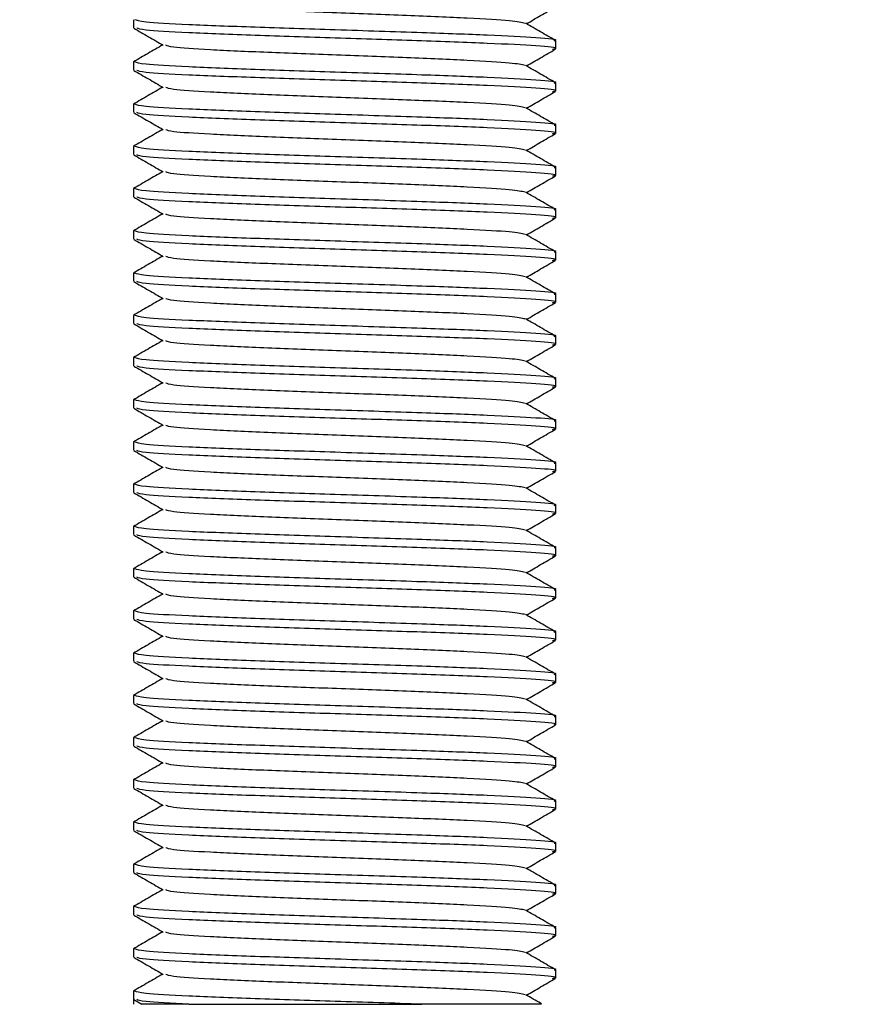
# Model space of a CAD drawing. Units: millimetres. Extents: x 15 to 415, y 5 to 292.
# Drawn here: x 327 to 328, y 161 to 162 of the extents above; entities that cross this region are included whole.
import ezdxf

# ---------------------------------------------------------------- set-up
doc = ezdxf.new("R2010")
doc.units = ezdxf.units.MM
doc.dimstyles.new('SLDDIMSTYLE1', dxfattribs={"dimtxt": 0.18, "dimasz": 1.016, "dimexe": 0, "dimexo": 0.0625, "dimgap": 0, "dimtad": 0, "dimtih": 1, "dimtoh": 1, "dimdec": 0, "dimrnd": 1e-09, "dimzin": 0, "dimdsep": 46, "dimtxsty": 'Standard', "dimblk1": 'DOT', "dimblk2": 'DOT', "dimsah": 1, "dimcen": 0.09, "dimadec": 0, "dimazin": 0, "dimtfac": 1.016, "dimtdec": 0, "dimtofl": 0, "dimtmove": 0, "dimatfit": 3, "dimldrblk": 'DOT', "dimfxl": 0, "dimfrac": 2, "dimtolj": 1, "dimtzin": 0, "dimarcsym": 0})

# ---------------------------------------------------------------- blocks, each defined once
blk = doc.blocks.new('_DOT')
at = {"color": 0, "linetype": 'ByBlock', "lineweight": -2}
blk.add_line((-0.5, 0), (-1, 0), dxfattribs=at)
at = {"color": 0, "linetype": 'ByBlock', "const_width": 0.5}
blk.add_lwpolyline([(-0.25, 0, 1), (0.25, 0, 1)], format="xyb", close=True, dxfattribs=at)

msp = doc.modelspace()

# ---------------------------------------------------------------- linework, layer by layer
at = {"color": 7, "linetype": 'Continuous', "lineweight": 25}
for p, q in [((327.31777, 161.63612), (327.31777, 161.63064)), ((327.60349, 161.61636), (327.60349, 161.62183)), ((327.31777, 161.60755), (327.31777, 161.60207)), ((327.60349, 161.58778), (327.60349, 161.59326)), ((327.31777, 161.57898), (327.31777, 161.5735)), ((327.60349, 161.55921), (327.60349, 161.56469)), ((327.31777, 161.5504), (327.31777, 161.54493)), ((327.60349, 161.53064), (327.60349, 161.53612)), ((327.31777, 161.52183), (327.31777, 161.51636)), ((327.60349, 161.50207), (327.60349, 161.50755)), ((327.31777, 161.49326), (327.31777, 161.48778)), ((327.60349, 161.4735), (327.60349, 161.47898)), ((327.31777, 161.46469), (327.31777, 161.45921)), ((327.60349, 161.44493), (327.60349, 161.4504)), ((327.31777, 161.43612), (327.31777, 161.43064)), ((327.60349, 161.41636), (327.60349, 161.42183)), ((327.31777, 161.40755), (327.31777, 161.40207)), ((327.60349, 161.38778), (327.60349, 161.39326)), ((327.31777, 161.37898), (327.31777, 161.3735)), ((327.60349, 161.35921), (327.60349, 161.36469)), ((327.31777, 161.3504), (327.31777, 161.34493)), ((327.60349, 161.33064), (327.60349, 161.33612)), ((327.31777, 161.32183), (327.31777, 161.31636)), ((327.60349, 161.30207), (327.60349, 161.30755)), ((327.31777, 161.29326), (327.31777, 161.28778)), ((327.60349, 161.2735), (327.60349, 161.27898)), ((327.31777, 161.26469), (327.31777, 161.25921)), ((327.60349, 161.24493), (327.60349, 161.2504)), ((327.31777, 161.23612), (327.31777, 161.23064)), ((327.60349, 161.21636), (327.60349, 161.22183)), ((327.31777, 161.20755), (327.31777, 161.20207)), ((327.60349, 161.18778), (327.60349, 161.19326)), ((327.31777, 161.17898), (327.31777, 161.1735)), ((327.60349, 161.15921), (327.60349, 161.16469)), ((327.31777, 161.1504), (327.31777, 161.14493)), ((327.60349, 161.13064), (327.60349, 161.13612)), ((327.31777, 161.12183), (327.31777, 161.11636)), ((327.60349, 161.10207), (327.60349, 161.10755)), ((327.31777, 161.09326), (327.31777, 161.08778)), ((327.60349, 161.0735), (327.60349, 161.07898)), ((327.31777, 161.06469), (327.31777, 161.05921)), ((327.60349, 161.04493), (327.60349, 161.0504)), ((327.31777, 161.03612), (327.31777, 161.03064)), ((327.60349, 161.01636), (327.60349, 161.02183)), ((327.31777, 161.00755), (327.31777, 161.00207)), ((327.60349, 160.98778), (327.60349, 160.99326)), ((327.31777, 160.97898), (327.31777, 160.97012)), ((327.31797, 160.97327), (327.32354, 160.97005)), ((327.35531, 160.97012), (327.51293, 160.97012))]:
    msp.add_line(p, q, dxfattribs=at)
for points, knots in [([(327.58292, 161.63365), (327.58045, 161.63422), (327.57541, 161.63539), (327.54554, 161.63715), (327.5038, 161.63893), (327.45514, 161.64072), (327.40726, 161.6425), (327.36809, 161.64429), (327.34308, 161.64592), (327.34077, 161.64696), (327.33979, 161.6474)], [0, 0, 0, 0, 0.1247004, 0.2545816, 0.3844628, 0.514344, 0.6442252, 0.7741064, 0.9039876, 1, 1, 1, 1]), ([(327.58372, 161.63338), (327.58691, 161.63523), (327.59343, 161.639), (327.59995, 161.64277), (327.60329, 161.6447)], [0, 0, 0, 0, 0.4880871, 1, 1, 1, 1]), ([(327.60242, 161.62183), (327.60277, 161.6219), (327.60627, 161.62256), (327.59209, 161.62381), (327.56071, 161.62556), (327.51196, 161.62734), (327.45547, 161.62914), (327.39859, 161.63096), (327.35291, 161.63274), (327.32277, 161.63446), (327.3201, 161.63559), (327.31884, 161.63612)], [0, 0, 0, 0, 0.0137665, 0.1387691, 0.2637717, 0.3806639, 0.5137561, 0.6387587, 0.7637613, 0.8887639, 1, 1, 1, 1]), ([(327.31797, 161.63041), (327.32131, 161.62848), (327.32799, 161.62462), (327.33467, 161.62076), (327.338, 161.61883)], [0, 0, 0, 0, 0.500045, 1, 1, 1, 1]), ([(327.60124, 161.61611), (327.60211, 161.61626), (327.60644, 161.617), (327.59238, 161.61834), (327.55995, 161.62012), (327.51068, 161.62191), (327.45429, 161.62369), (327.39856, 161.62548), (327.35302, 161.62727), (327.32385, 161.6289), (327.32117, 161.62995), (327.32002, 161.63039)], [0, 0, 0, 0, 0.031092, 0.156092, 0.281092, 0.406092, 0.531092, 0.656092, 0.781092, 0.906092, 1, 1, 1, 1]), ([(327.60327, 161.62208), (327.59993, 161.62401), (327.59325, 161.62787), (327.58658, 161.63173), (327.58324, 161.63366)], [0, 0, 0, 0, 0.500047, 1, 1, 1, 1]), ([(327.33764, 161.61904), (327.33435, 161.61714), (327.32773, 161.61331), (327.32111, 161.60948), (327.31777, 161.60755)], [0, 0, 0, 0, 0.496565, 1, 1, 1, 1]), ([(327.58292, 161.60508), (327.58045, 161.60565), (327.57541, 161.60681), (327.54554, 161.60858), (327.5038, 161.61036), (327.45514, 161.61215), (327.40726, 161.61393), (327.36809, 161.61572), (327.34308, 161.61735), (327.34077, 161.61838), (327.33979, 161.61882)], [0, 0, 0, 0, 0.1247, 0.254582, 0.384463, 0.514344, 0.644225, 0.774106, 0.903988, 1, 1, 1, 1]), ([(327.58372, 161.60481), (327.58691, 161.60665), (327.59343, 161.61043), (327.59995, 161.6142), (327.60329, 161.61613)], [0, 0, 0, 0, 0.488087, 1, 1, 1, 1]), ([(327.60242, 161.59326), (327.60277, 161.59333), (327.60627, 161.59399), (327.59209, 161.59524), (327.56071, 161.59699), (327.51196, 161.59877), (327.45547, 161.60056), (327.39859, 161.60239), (327.35291, 161.60417), (327.32277, 161.60589), (327.3201, 161.60702), (327.31884, 161.60755)], [0, 0, 0, 0, 0.013767, 0.138769, 0.263772, 0.380664, 0.513756, 0.638759, 0.763761, 0.888764, 1, 1, 1, 1]), ([(327.60327, 161.59351), (327.59993, 161.59544), (327.59325, 161.5993), (327.58658, 161.60316), (327.58324, 161.60509)], [0, 0, 0, 0, 0.5000466, 1, 1, 1, 1]), ([(327.31797, 161.60184), (327.32131, 161.59991), (327.32799, 161.59605), (327.33467, 161.59219), (327.338, 161.59026)], [0, 0, 0, 0, 0.500045, 1, 1, 1, 1]), ([(327.60124, 161.58754), (327.60211, 161.58768), (327.60644, 161.58843), (327.59238, 161.58977), (327.55995, 161.59155), (327.51068, 161.59334), (327.45429, 161.59512), (327.39856, 161.59691), (327.35302, 161.59869), (327.32385, 161.60033), (327.32117, 161.60137), (327.32002, 161.60182)], [0, 0, 0, 0, 0.031092, 0.156092, 0.281092, 0.406092, 0.531092, 0.656092, 0.781092, 0.906092, 1, 1, 1, 1]), ([(327.33764, 161.59047), (327.33435, 161.58857), (327.32773, 161.58474), (327.32111, 161.58091), (327.31777, 161.57898)], [0, 0, 0, 0, 0.496565, 1, 1, 1, 1]), ([(327.58292, 161.5765), (327.58045, 161.57708), (327.57541, 161.57824), (327.54554, 161.58), (327.5038, 161.58179), (327.45514, 161.58358), (327.40726, 161.58536), (327.36809, 161.58715), (327.34308, 161.58878), (327.34077, 161.58981), (327.33979, 161.59025)], [0, 0, 0, 0, 0.1247, 0.254582, 0.384463, 0.514344, 0.644225, 0.774106, 0.903988, 1, 1, 1, 1]), ([(327.58372, 161.57624), (327.58691, 161.57808), (327.59343, 161.58186), (327.59995, 161.58563), (327.60329, 161.58756)], [0, 0, 0, 0, 0.4880871, 1, 1, 1, 1]), ([(327.60242, 161.56469), (327.60277, 161.56476), (327.60627, 161.56542), (327.59209, 161.56667), (327.56071, 161.56842), (327.51196, 161.5702), (327.45547, 161.57199), (327.39859, 161.57381), (327.35291, 161.5756), (327.32277, 161.57732), (327.3201, 161.57845), (327.31884, 161.57898)], [0, 0, 0, 0, 0.0137665, 0.1387691, 0.2637717, 0.3806639, 0.5137561, 0.6387587, 0.7637613, 0.8887639, 1, 1, 1, 1]), ([(327.60327, 161.56494), (327.59993, 161.56687), (327.59325, 161.57073), (327.58658, 161.57459), (327.58324, 161.57652)], [0, 0, 0, 0, 0.500047, 1, 1, 1, 1]), ([(327.31797, 161.57327), (327.32131, 161.57134), (327.32799, 161.56748), (327.33467, 161.56362), (327.338, 161.56169)], [0, 0, 0, 0, 0.500045, 1, 1, 1, 1]), ([(327.60124, 161.55896), (327.60211, 161.55911), (327.60644, 161.55986), (327.59238, 161.56119), (327.55995, 161.56298), (327.51068, 161.56477), (327.45429, 161.56655), (327.39856, 161.56834), (327.35302, 161.57012), (327.32385, 161.57176), (327.32117, 161.5728), (327.32002, 161.57325)], [0, 0, 0, 0, 0.031092, 0.156092, 0.281092, 0.406092, 0.531092, 0.656092, 0.781092, 0.906092, 1, 1, 1, 1]), ([(327.33764, 161.5619), (327.33435, 161.56), (327.32773, 161.55617), (327.32111, 161.55234), (327.31777, 161.55041)], [0, 0, 0, 0, 0.496565, 1, 1, 1, 1]), ([(327.58292, 161.54793), (327.58045, 161.5485), (327.57541, 161.54967), (327.54554, 161.55143), (327.5038, 161.55322), (327.45514, 161.555), (327.40726, 161.55679), (327.36809, 161.55858), (327.34308, 161.56021), (327.34077, 161.56124), (327.33979, 161.56168)], [0, 0, 0, 0, 0.1247004, 0.2545816, 0.3844628, 0.514344, 0.6442252, 0.7741064, 0.9039876, 1, 1, 1, 1]), ([(327.58372, 161.54767), (327.58691, 161.54951), (327.59343, 161.55328), (327.59995, 161.55706), (327.60329, 161.55899)], [0, 0, 0, 0, 0.488087, 1, 1, 1, 1]), ([(327.60242, 161.53612), (327.60277, 161.53618), (327.60627, 161.53684), (327.59209, 161.5381), (327.56071, 161.53985), (327.51196, 161.54163), (327.45547, 161.54342), (327.39859, 161.54524), (327.35291, 161.54703), (327.32277, 161.54875), (327.3201, 161.54987), (327.31884, 161.5504)], [0, 0, 0, 0, 0.013767, 0.138769, 0.263772, 0.380664, 0.513756, 0.638759, 0.763761, 0.888764, 1, 1, 1, 1]), ([(327.31797, 161.5447), (327.32131, 161.54277), (327.32799, 161.53891), (327.33467, 161.53505), (327.338, 161.53311)], [0, 0, 0, 0, 0.500045, 1, 1, 1, 1]), ([(327.60124, 161.53039), (327.60211, 161.53054), (327.60644, 161.53128), (327.59238, 161.53262), (327.55995, 161.53441), (327.51068, 161.53619), (327.45429, 161.53798), (327.39856, 161.53977), (327.35302, 161.54155), (327.32385, 161.54319), (327.32117, 161.54423), (327.32002, 161.54468)], [0, 0, 0, 0, 0.031092, 0.156092, 0.281092, 0.406092, 0.531092, 0.656092, 0.781092, 0.906092, 1, 1, 1, 1]), ([(327.60327, 161.53636), (327.59993, 161.53829), (327.59325, 161.54216), (327.58658, 161.54602), (327.58324, 161.54795)], [0, 0, 0, 0, 0.5000466, 1, 1, 1, 1]), ([(327.33764, 161.53333), (327.33435, 161.53142), (327.32773, 161.52759), (327.32111, 161.52377), (327.31777, 161.52184)], [0, 0, 0, 0, 0.496565, 1, 1, 1, 1]), ([(327.58292, 161.51936), (327.58045, 161.51993), (327.57541, 161.5211), (327.54554, 161.52286), (327.5038, 161.52465), (327.45514, 161.52643), (327.40726, 161.52822), (327.36809, 161.53), (327.34308, 161.53164), (327.34077, 161.53267), (327.33979, 161.53311)], [0, 0, 0, 0, 0.1247, 0.254582, 0.384463, 0.514344, 0.644225, 0.774106, 0.903988, 1, 1, 1, 1]), ([(327.58372, 161.5191), (327.58691, 161.52094), (327.59343, 161.52471), (327.59995, 161.52848), (327.60329, 161.53041)], [0, 0, 0, 0, 0.488087, 1, 1, 1, 1]), ([(327.31797, 161.51613), (327.32131, 161.5142), (327.32799, 161.51034), (327.33467, 161.50647), (327.338, 161.50454)], [0, 0, 0, 0, 0.500045, 1, 1, 1, 1]), ([(327.60242, 161.50755), (327.60277, 161.50761), (327.60627, 161.50827), (327.59209, 161.50953), (327.56071, 161.51128), (327.51196, 161.51305), (327.45547, 161.51485), (327.39859, 161.51667), (327.35291, 161.51846), (327.32277, 161.52018), (327.3201, 161.5213), (327.31884, 161.52183)], [0, 0, 0, 0, 0.0137665, 0.1387691, 0.2637717, 0.3806639, 0.5137561, 0.6387587, 0.7637613, 0.8887639, 1, 1, 1, 1]), ([(327.60124, 161.50182), (327.60211, 161.50197), (327.60644, 161.50271), (327.59238, 161.50405), (327.55995, 161.50584), (327.51068, 161.50762), (327.45429, 161.50941), (327.39856, 161.51119), (327.35302, 161.51298), (327.32385, 161.51462), (327.32117, 161.51566), (327.32002, 161.51611)], [0, 0, 0, 0, 0.031092, 0.156092, 0.281092, 0.406092, 0.531092, 0.656092, 0.781092, 0.906092, 1, 1, 1, 1]), ([(327.60327, 161.50779), (327.59993, 161.50972), (327.59325, 161.51358), (327.58658, 161.51745), (327.58324, 161.51938)], [0, 0, 0, 0, 0.500047, 1, 1, 1, 1]), ([(327.33764, 161.50475), (327.33435, 161.50285), (327.32773, 161.49902), (327.32111, 161.49519), (327.31777, 161.49327)], [0, 0, 0, 0, 0.496565, 1, 1, 1, 1]), ([(327.58292, 161.49079), (327.58045, 161.49136), (327.57541, 161.49253), (327.54554, 161.49429), (327.5038, 161.49608), (327.45514, 161.49786), (327.40726, 161.49965), (327.36809, 161.50143), (327.34308, 161.50306), (327.34077, 161.5041), (327.33979, 161.50454)], [0, 0, 0, 0, 0.1247, 0.254582, 0.384463, 0.514344, 0.644225, 0.774106, 0.903988, 1, 1, 1, 1]), ([(327.58372, 161.49053), (327.58691, 161.49237), (327.59343, 161.49614), (327.59995, 161.49991), (327.60329, 161.50184)], [0, 0, 0, 0, 0.488087, 1, 1, 1, 1]), ([(327.60242, 161.47898), (327.60277, 161.47904), (327.60627, 161.4797), (327.59209, 161.48096), (327.56071, 161.48271), (327.51196, 161.48448), (327.45547, 161.48628), (327.39859, 161.4881), (327.35291, 161.48989), (327.32277, 161.49161), (327.3201, 161.49273), (327.31884, 161.49326)], [0, 0, 0, 0, 0.013767, 0.138769, 0.263772, 0.380664, 0.513756, 0.638759, 0.763761, 0.888764, 1, 1, 1, 1]), ([(327.60327, 161.47922), (327.59993, 161.48115), (327.59325, 161.48501), (327.58658, 161.48888), (327.58324, 161.49081)], [0, 0, 0, 0, 0.500047, 1, 1, 1, 1]), ([(327.31797, 161.48756), (327.32131, 161.48563), (327.32799, 161.48177), (327.33467, 161.4779), (327.338, 161.47597)], [0, 0, 0, 0, 0.500045, 1, 1, 1, 1]), ([(327.60124, 161.47325), (327.60211, 161.4734), (327.60644, 161.47414), (327.59238, 161.47548), (327.55995, 161.47727), (327.51068, 161.47905), (327.45429, 161.48084), (327.39856, 161.48262), (327.35302, 161.48441), (327.32385, 161.48605), (327.32117, 161.48709), (327.32002, 161.48754)], [0, 0, 0, 0, 0.031092, 0.156092, 0.281092, 0.406092, 0.531092, 0.656092, 0.781092, 0.906092, 1, 1, 1, 1]), ([(327.33764, 161.47618), (327.33435, 161.47428), (327.32773, 161.47045), (327.32111, 161.46662), (327.31777, 161.46469)], [0, 0, 0, 0, 0.496565, 1, 1, 1, 1]), ([(327.58292, 161.46222), (327.58045, 161.46279), (327.57541, 161.46396), (327.54554, 161.46572), (327.5038, 161.4675), (327.45514, 161.46929), (327.40726, 161.47108), (327.36809, 161.47286), (327.34308, 161.47449), (327.34077, 161.47553), (327.33979, 161.47597)], [0, 0, 0, 0, 0.1247, 0.254582, 0.384463, 0.514344, 0.644225, 0.774106, 0.903988, 1, 1, 1, 1]), ([(327.58372, 161.46196), (327.58691, 161.4638), (327.59343, 161.46757), (327.59995, 161.47134), (327.60329, 161.47327)], [0, 0, 0, 0, 0.488087, 1, 1, 1, 1]), ([(327.60242, 161.4504), (327.60277, 161.45047), (327.60627, 161.45113), (327.59209, 161.45239), (327.56071, 161.45414), (327.51196, 161.45591), (327.45547, 161.45771), (327.39859, 161.45953), (327.35291, 161.46132), (327.32277, 161.46304), (327.3201, 161.46416), (327.31884, 161.46469)], [0, 0, 0, 0, 0.0137665, 0.1387691, 0.2637717, 0.3806639, 0.5137561, 0.6387587, 0.7637613, 0.8887639, 1, 1, 1, 1]), ([(327.60327, 161.45065), (327.59993, 161.45258), (327.59325, 161.45644), (327.58658, 161.4603), (327.58324, 161.46223)], [0, 0, 0, 0, 0.500047, 1, 1, 1, 1]), ([(327.31797, 161.45899), (327.32131, 161.45706), (327.32799, 161.45319), (327.33467, 161.44933), (327.338, 161.4474)], [0, 0, 0, 0, 0.500045, 1, 1, 1, 1]), ([(327.60124, 161.44468), (327.60211, 161.44483), (327.60644, 161.44557), (327.59238, 161.44691), (327.55995, 161.44869), (327.51068, 161.45048), (327.45429, 161.45227), (327.39856, 161.45405), (327.35302, 161.45584), (327.32385, 161.45748), (327.32117, 161.45852), (327.32002, 161.45896)], [0, 0, 0, 0, 0.0310924, 0.1560924, 0.2810924, 0.4060924, 0.5310924, 0.6560924, 0.7810924, 0.9060924, 1, 1, 1, 1]), ([(327.33764, 161.44761), (327.33435, 161.44571), (327.32773, 161.44188), (327.32111, 161.43805), (327.31777, 161.43612)], [0, 0, 0, 0, 0.4965654, 1, 1, 1, 1]), ([(327.58292, 161.43365), (327.58045, 161.43422), (327.57541, 161.43539), (327.54554, 161.43715), (327.5038, 161.43893), (327.45514, 161.44072), (327.40726, 161.4425), (327.36809, 161.44429), (327.34308, 161.44592), (327.34077, 161.44696), (327.33979, 161.4474)], [0, 0, 0, 0, 0.1247, 0.254582, 0.384463, 0.514344, 0.644225, 0.774106, 0.903988, 1, 1, 1, 1]), ([(327.58372, 161.43338), (327.58691, 161.43523), (327.59343, 161.439), (327.59995, 161.44277), (327.60329, 161.4447)], [0, 0, 0, 0, 0.488087, 1, 1, 1, 1]), ([(327.60242, 161.42183), (327.60277, 161.4219), (327.60627, 161.42256), (327.59209, 161.42381), (327.56071, 161.42556), (327.51196, 161.42734), (327.45547, 161.42914), (327.39859, 161.43096), (327.35291, 161.43274), (327.32277, 161.43446), (327.3201, 161.43559), (327.31884, 161.43612)], [0, 0, 0, 0, 0.013767, 0.138769, 0.263772, 0.380664, 0.513756, 0.638759, 0.763761, 0.888764, 1, 1, 1, 1]), ([(327.31797, 161.43041), (327.32131, 161.42848), (327.32799, 161.42462), (327.33467, 161.42076), (327.338, 161.41883)], [0, 0, 0, 0, 0.5000455, 1, 1, 1, 1]), ([(327.60124, 161.41611), (327.60211, 161.41626), (327.60644, 161.417), (327.59238, 161.41834), (327.55995, 161.42012), (327.51068, 161.42191), (327.45429, 161.42369), (327.39856, 161.42548), (327.35302, 161.42727), (327.32385, 161.4289), (327.32117, 161.42995), (327.32002, 161.43039)], [0, 0, 0, 0, 0.0310924, 0.1560924, 0.2810924, 0.4060924, 0.5310924, 0.6560924, 0.7810924, 0.9060924, 1, 1, 1, 1]), ([(327.60327, 161.42208), (327.59993, 161.42401), (327.59325, 161.42787), (327.58658, 161.43173), (327.58324, 161.43366)], [0, 0, 0, 0, 0.500047, 1, 1, 1, 1]), ([(327.33764, 161.41904), (327.33435, 161.41714), (327.32773, 161.41331), (327.32111, 161.40948), (327.31777, 161.40755)], [0, 0, 0, 0, 0.4965654, 1, 1, 1, 1]), ([(327.58292, 161.40508), (327.58045, 161.40565), (327.57541, 161.40681), (327.54554, 161.40858), (327.5038, 161.41036), (327.45514, 161.41215), (327.40726, 161.41393), (327.36809, 161.41572), (327.34308, 161.41735), (327.34077, 161.41838), (327.33979, 161.41882)], [0, 0, 0, 0, 0.1247, 0.254582, 0.384463, 0.514344, 0.644225, 0.774106, 0.903988, 1, 1, 1, 1]), ([(327.58372, 161.40481), (327.58691, 161.40665), (327.59343, 161.41043), (327.59995, 161.4142), (327.60329, 161.41613)], [0, 0, 0, 0, 0.488087, 1, 1, 1, 1]), ([(327.60242, 161.39326), (327.60277, 161.39333), (327.60627, 161.39399), (327.59209, 161.39524), (327.56071, 161.39699), (327.51196, 161.39877), (327.45547, 161.40056), (327.39859, 161.40239), (327.35291, 161.40417), (327.32277, 161.40589), (327.3201, 161.40702), (327.31884, 161.40755)], [0, 0, 0, 0, 0.013767, 0.138769, 0.263772, 0.380664, 0.513756, 0.638759, 0.763761, 0.888764, 1, 1, 1, 1]), ([(327.60327, 161.39351), (327.59993, 161.39544), (327.59325, 161.3993), (327.58658, 161.40316), (327.58324, 161.40509)], [0, 0, 0, 0, 0.500047, 1, 1, 1, 1]), ([(327.31797, 161.40184), (327.32131, 161.39991), (327.32799, 161.39605), (327.33467, 161.39219), (327.338, 161.39026)], [0, 0, 0, 0, 0.5000455, 1, 1, 1, 1]), ([(327.60124, 161.38754), (327.60211, 161.38768), (327.60644, 161.38843), (327.59238, 161.38977), (327.55995, 161.39155), (327.51068, 161.39334), (327.45429, 161.39512), (327.39856, 161.39691), (327.35302, 161.39869), (327.32385, 161.40033), (327.32117, 161.40137), (327.32002, 161.40182)], [0, 0, 0, 0, 0.0310924, 0.1560924, 0.2810924, 0.4060924, 0.5310924, 0.6560924, 0.7810924, 0.9060924, 1, 1, 1, 1]), ([(327.33764, 161.39047), (327.33435, 161.38857), (327.32773, 161.38474), (327.32111, 161.38091), (327.31777, 161.37898)], [0, 0, 0, 0, 0.4965654, 1, 1, 1, 1]), ([(327.58292, 161.3765), (327.58045, 161.37708), (327.57541, 161.37824), (327.54554, 161.38), (327.5038, 161.38179), (327.45514, 161.38358), (327.40726, 161.38536), (327.36809, 161.38715), (327.34308, 161.38878), (327.34077, 161.38981), (327.33979, 161.39025)], [0, 0, 0, 0, 0.1247, 0.254582, 0.384463, 0.514344, 0.644225, 0.774106, 0.903988, 1, 1, 1, 1]), ([(327.58372, 161.37624), (327.58691, 161.37808), (327.59343, 161.38186), (327.59995, 161.38563), (327.60329, 161.38756)], [0, 0, 0, 0, 0.488087, 1, 1, 1, 1]), ([(327.60242, 161.36469), (327.60277, 161.36476), (327.60627, 161.36542), (327.59209, 161.36667), (327.56071, 161.36842), (327.51196, 161.3702), (327.45547, 161.37199), (327.39859, 161.37381), (327.35291, 161.3756), (327.32277, 161.37732), (327.3201, 161.37845), (327.31884, 161.37898)], [0, 0, 0, 0, 0.013767, 0.138769, 0.263772, 0.380664, 0.513756, 0.638759, 0.763761, 0.888764, 1, 1, 1, 1]), ([(327.60327, 161.36494), (327.59993, 161.36687), (327.59325, 161.37073), (327.58658, 161.37459), (327.58324, 161.37652)], [0, 0, 0, 0, 0.500047, 1, 1, 1, 1]), ([(327.31797, 161.37327), (327.32131, 161.37134), (327.32799, 161.36748), (327.33467, 161.36362), (327.338, 161.36169)], [0, 0, 0, 0, 0.500045, 1, 1, 1, 1]), ([(327.60124, 161.35896), (327.60211, 161.35911), (327.60644, 161.35986), (327.59238, 161.36119), (327.55995, 161.36298), (327.51068, 161.36477), (327.45429, 161.36655), (327.39856, 161.36834), (327.35302, 161.37012), (327.32385, 161.37176), (327.32117, 161.3728), (327.32002, 161.37325)], [0, 0, 0, 0, 0.031092, 0.156092, 0.281092, 0.406092, 0.531092, 0.656092, 0.781092, 0.906092, 1, 1, 1, 1]), ([(327.33764, 161.3619), (327.33435, 161.36), (327.32773, 161.35617), (327.32111, 161.35234), (327.31777, 161.35041)], [0, 0, 0, 0, 0.496565, 1, 1, 1, 1]), ([(327.58292, 161.34793), (327.58045, 161.3485), (327.57541, 161.34967), (327.54554, 161.35143), (327.5038, 161.35322), (327.45514, 161.355), (327.40726, 161.35679), (327.36809, 161.35858), (327.34308, 161.36021), (327.34077, 161.36124), (327.33979, 161.36168)], [0, 0, 0, 0, 0.1247, 0.254582, 0.384463, 0.514344, 0.644225, 0.774106, 0.903988, 1, 1, 1, 1]), ([(327.58372, 161.34767), (327.58691, 161.34951), (327.59343, 161.35328), (327.59995, 161.35706), (327.60329, 161.35899)], [0, 0, 0, 0, 0.488087, 1, 1, 1, 1]), ([(327.60242, 161.33612), (327.60277, 161.33618), (327.60627, 161.33684), (327.59209, 161.3381), (327.56071, 161.33985), (327.51196, 161.34163), (327.45547, 161.34342), (327.39859, 161.34524), (327.35291, 161.34703), (327.32277, 161.34875), (327.3201, 161.34987), (327.31884, 161.3504)], [0, 0, 0, 0, 0.0137665, 0.1387691, 0.2637717, 0.3806639, 0.5137561, 0.6387587, 0.7637613, 0.8887639, 1, 1, 1, 1]), ([(327.31797, 161.3447), (327.32131, 161.34277), (327.32799, 161.33891), (327.33467, 161.33505), (327.338, 161.33311)], [0, 0, 0, 0, 0.5000455, 1, 1, 1, 1]), ([(327.60124, 161.33039), (327.60211, 161.33054), (327.60644, 161.33128), (327.59238, 161.33262), (327.55995, 161.33441), (327.51068, 161.33619), (327.45429, 161.33798), (327.39856, 161.33977), (327.35302, 161.34155), (327.32385, 161.34319), (327.32117, 161.34423), (327.32002, 161.34468)], [0, 0, 0, 0, 0.031092, 0.156092, 0.281092, 0.406092, 0.531092, 0.656092, 0.781092, 0.906092, 1, 1, 1, 1]), ([(327.60327, 161.33636), (327.59993, 161.33829), (327.59325, 161.34216), (327.58658, 161.34602), (327.58324, 161.34795)], [0, 0, 0, 0, 0.500047, 1, 1, 1, 1]), ([(327.33764, 161.33333), (327.33435, 161.33142), (327.32773, 161.32759), (327.32111, 161.32377), (327.31777, 161.32184)], [0, 0, 0, 0, 0.496565, 1, 1, 1, 1]), ([(327.58292, 161.31936), (327.58045, 161.31993), (327.57541, 161.3211), (327.54554, 161.32286), (327.5038, 161.32465), (327.45514, 161.32643), (327.40726, 161.32822), (327.36809, 161.33), (327.34308, 161.33164), (327.34077, 161.33267), (327.33979, 161.33311)], [0, 0, 0, 0, 0.1247004, 0.2545816, 0.3844628, 0.514344, 0.6442252, 0.7741064, 0.9039876, 1, 1, 1, 1]), ([(327.58372, 161.3191), (327.58691, 161.32094), (327.59343, 161.32471), (327.59995, 161.32848), (327.60329, 161.33041)], [0, 0, 0, 0, 0.488087, 1, 1, 1, 1]), ([(327.31797, 161.31613), (327.32131, 161.3142), (327.32799, 161.31034), (327.33467, 161.30647), (327.338, 161.30454)], [0, 0, 0, 0, 0.5000455, 1, 1, 1, 1]), ([(327.60242, 161.30755), (327.60277, 161.30761), (327.60627, 161.30827), (327.59209, 161.30953), (327.56071, 161.31128), (327.51196, 161.31305), (327.45547, 161.31485), (327.39859, 161.31667), (327.35291, 161.31846), (327.32277, 161.32018), (327.3201, 161.3213), (327.31884, 161.32183)], [0, 0, 0, 0, 0.013767, 0.138769, 0.263772, 0.380664, 0.513756, 0.638759, 0.763761, 0.888764, 1, 1, 1, 1]), ([(327.60124, 161.30182), (327.60211, 161.30197), (327.60644, 161.30271), (327.59238, 161.30405), (327.55995, 161.30584), (327.51068, 161.30762), (327.45429, 161.30941), (327.39856, 161.31119), (327.35302, 161.31298), (327.32385, 161.31462), (327.32117, 161.31566), (327.32002, 161.31611)], [0, 0, 0, 0, 0.031092, 0.156092, 0.281092, 0.406092, 0.531092, 0.656092, 0.781092, 0.906092, 1, 1, 1, 1]), ([(327.60327, 161.30779), (327.59993, 161.30972), (327.59325, 161.31358), (327.58658, 161.31745), (327.58324, 161.31938)], [0, 0, 0, 0, 0.500047, 1, 1, 1, 1]), ([(327.33764, 161.30475), (327.33435, 161.30285), (327.32773, 161.29902), (327.32111, 161.29519), (327.31777, 161.29327)], [0, 0, 0, 0, 0.496565, 1, 1, 1, 1]), ([(327.58292, 161.29079), (327.58045, 161.29136), (327.57541, 161.29253), (327.54554, 161.29429), (327.5038, 161.29608), (327.45514, 161.29786), (327.40726, 161.29965), (327.36809, 161.30143), (327.34308, 161.30306), (327.34077, 161.3041), (327.33979, 161.30454)], [0, 0, 0, 0, 0.1247, 0.254582, 0.384463, 0.514344, 0.644225, 0.774106, 0.903988, 1, 1, 1, 1]), ([(327.58372, 161.29053), (327.58691, 161.29237), (327.59343, 161.29614), (327.59995, 161.29991), (327.60329, 161.30184)], [0, 0, 0, 0, 0.488087, 1, 1, 1, 1]), ([(327.60242, 161.27898), (327.60277, 161.27904), (327.60627, 161.2797), (327.59209, 161.28096), (327.56071, 161.28271), (327.51196, 161.28448), (327.45547, 161.28628), (327.39859, 161.2881), (327.35291, 161.28989), (327.32277, 161.29161), (327.3201, 161.29273), (327.31884, 161.29326)], [0, 0, 0, 0, 0.013767, 0.138769, 0.263772, 0.380664, 0.513756, 0.638759, 0.763761, 0.888764, 1, 1, 1, 1]), ([(327.60327, 161.27922), (327.59993, 161.28115), (327.59325, 161.28501), (327.58658, 161.28888), (327.58324, 161.29081)], [0, 0, 0, 0, 0.500047, 1, 1, 1, 1]), ([(327.31797, 161.28756), (327.32131, 161.28563), (327.32799, 161.28177), (327.33467, 161.2779), (327.338, 161.27597)], [0, 0, 0, 0, 0.500045, 1, 1, 1, 1]), ([(327.60124, 161.27325), (327.60211, 161.2734), (327.60644, 161.27414), (327.59238, 161.27548), (327.55995, 161.27727), (327.51068, 161.27905), (327.45429, 161.28084), (327.39856, 161.28262), (327.35302, 161.28441), (327.32385, 161.28605), (327.32117, 161.28709), (327.32002, 161.28754)], [0, 0, 0, 0, 0.031092, 0.156092, 0.281092, 0.406092, 0.531092, 0.656092, 0.781092, 0.906092, 1, 1, 1, 1]), ([(327.33764, 161.27618), (327.33435, 161.27428), (327.32773, 161.27045), (327.32111, 161.26662), (327.31777, 161.26469)], [0, 0, 0, 0, 0.496565, 1, 1, 1, 1]), ([(327.58292, 161.26222), (327.58045, 161.26279), (327.57541, 161.26396), (327.54554, 161.26572), (327.5038, 161.2675), (327.45514, 161.26929), (327.40726, 161.27108), (327.36809, 161.27286), (327.34308, 161.27449), (327.34077, 161.27553), (327.33979, 161.27597)], [0, 0, 0, 0, 0.1247, 0.254582, 0.384463, 0.514344, 0.644225, 0.774106, 0.903988, 1, 1, 1, 1]), ([(327.58372, 161.26196), (327.58691, 161.2638), (327.59343, 161.26757), (327.59995, 161.27134), (327.60329, 161.27327)], [0, 0, 0, 0, 0.488087, 1, 1, 1, 1]), ([(327.60242, 161.2504), (327.60277, 161.25047), (327.60627, 161.25113), (327.59209, 161.25239), (327.56071, 161.25414), (327.51196, 161.25591), (327.45547, 161.25771), (327.39859, 161.25953), (327.35291, 161.26132), (327.32277, 161.26304), (327.3201, 161.26416), (327.31884, 161.26469)], [0, 0, 0, 0, 0.013767, 0.138769, 0.263772, 0.380664, 0.513756, 0.638759, 0.763761, 0.888764, 1, 1, 1, 1]), ([(327.31797, 161.25899), (327.32131, 161.25706), (327.32799, 161.25319), (327.33467, 161.24933), (327.338, 161.2474)], [0, 0, 0, 0, 0.500045, 1, 1, 1, 1]), ([(327.60124, 161.24468), (327.60211, 161.24483), (327.60644, 161.24557), (327.59238, 161.24691), (327.55995, 161.24869), (327.51068, 161.25048), (327.45429, 161.25227), (327.39856, 161.25405), (327.35302, 161.25584), (327.32385, 161.25748), (327.32117, 161.25852), (327.32002, 161.25896)], [0, 0, 0, 0, 0.031092, 0.156092, 0.281092, 0.406092, 0.531092, 0.656092, 0.781092, 0.906092, 1, 1, 1, 1]), ([(327.60327, 161.25065), (327.59993, 161.25258), (327.59325, 161.25644), (327.58658, 161.2603), (327.58324, 161.26223)], [0, 0, 0, 0, 0.5000466, 1, 1, 1, 1]), ([(327.33764, 161.24761), (327.33435, 161.24571), (327.32773, 161.24188), (327.32111, 161.23805), (327.31777, 161.23612)], [0, 0, 0, 0, 0.496565, 1, 1, 1, 1]), ([(327.58292, 161.23365), (327.58045, 161.23422), (327.57541, 161.23539), (327.54554, 161.23715), (327.5038, 161.23893), (327.45514, 161.24072), (327.40726, 161.2425), (327.36809, 161.24429), (327.34308, 161.24592), (327.34077, 161.24696), (327.33979, 161.2474)], [0, 0, 0, 0, 0.1247, 0.254582, 0.384463, 0.514344, 0.644225, 0.774106, 0.903988, 1, 1, 1, 1]), ([(327.58372, 161.23338), (327.58691, 161.23523), (327.59343, 161.239), (327.59995, 161.24277), (327.60329, 161.2447)], [0, 0, 0, 0, 0.4880871, 1, 1, 1, 1]), ([(327.60242, 161.22183), (327.60277, 161.2219), (327.60627, 161.22256), (327.59209, 161.22381), (327.56071, 161.22556), (327.51196, 161.22734), (327.45547, 161.22914), (327.39859, 161.23096), (327.35291, 161.23274), (327.32277, 161.23446), (327.3201, 161.23559), (327.31884, 161.23612)], [0, 0, 0, 0, 0.0137665, 0.1387691, 0.2637717, 0.3806639, 0.5137561, 0.6387587, 0.7637613, 0.8887639, 1, 1, 1, 1]), ([(327.31797, 161.23041), (327.32131, 161.22848), (327.32799, 161.22462), (327.33467, 161.22076), (327.338, 161.21883)], [0, 0, 0, 0, 0.500045, 1, 1, 1, 1]), ([(327.60124, 161.21611), (327.60211, 161.21626), (327.60644, 161.217), (327.59238, 161.21834), (327.55995, 161.22012), (327.51068, 161.22191), (327.45429, 161.22369), (327.39856, 161.22548), (327.35302, 161.22727), (327.32385, 161.2289), (327.32117, 161.22995), (327.32002, 161.23039)], [0, 0, 0, 0, 0.0310924, 0.1560924, 0.2810924, 0.4060924, 0.5310924, 0.6560924, 0.7810924, 0.9060924, 1, 1, 1, 1]), ([(327.60327, 161.22208), (327.59993, 161.22401), (327.59325, 161.22787), (327.58658, 161.23173), (327.58324, 161.23366)], [0, 0, 0, 0, 0.500047, 1, 1, 1, 1]), ([(327.33764, 161.21904), (327.33435, 161.21714), (327.32773, 161.21331), (327.32111, 161.20948), (327.31777, 161.20755)], [0, 0, 0, 0, 0.496565, 1, 1, 1, 1]), ([(327.58292, 161.20508), (327.58045, 161.20565), (327.57541, 161.20681), (327.54554, 161.20858), (327.5038, 161.21036), (327.45514, 161.21215), (327.40726, 161.21393), (327.36809, 161.21572), (327.34308, 161.21735), (327.34077, 161.21838), (327.33979, 161.21882)], [0, 0, 0, 0, 0.1247, 0.254582, 0.384463, 0.514344, 0.644225, 0.774106, 0.903988, 1, 1, 1, 1]), ([(327.58372, 161.20481), (327.58691, 161.20665), (327.59343, 161.21043), (327.59995, 161.2142), (327.60329, 161.21613)], [0, 0, 0, 0, 0.488087, 1, 1, 1, 1]), ([(327.60242, 161.19326), (327.60277, 161.19333), (327.60627, 161.19399), (327.59209, 161.19524), (327.56071, 161.19699), (327.51196, 161.19877), (327.45547, 161.20056), (327.39859, 161.20239), (327.35291, 161.20417), (327.32277, 161.20589), (327.3201, 161.20702), (327.31884, 161.20755)], [0, 0, 0, 0, 0.013767, 0.138769, 0.263772, 0.380664, 0.513756, 0.638759, 0.763761, 0.888764, 1, 1, 1, 1]), ([(327.60327, 161.19351), (327.59993, 161.19544), (327.59325, 161.1993), (327.58658, 161.20316), (327.58324, 161.20509)], [0, 0, 0, 0, 0.500047, 1, 1, 1, 1]), ([(327.31797, 161.20184), (327.32131, 161.19991), (327.32799, 161.19605), (327.33467, 161.19219), (327.338, 161.19026)], [0, 0, 0, 0, 0.500045, 1, 1, 1, 1]), ([(327.60124, 161.18754), (327.60211, 161.18768), (327.60644, 161.18843), (327.59238, 161.18977), (327.55995, 161.19155), (327.51068, 161.19334), (327.45429, 161.19512), (327.39856, 161.19691), (327.35302, 161.19869), (327.32385, 161.20033), (327.32117, 161.20137), (327.32002, 161.20182)], [0, 0, 0, 0, 0.031092, 0.156092, 0.281092, 0.406092, 0.531092, 0.656092, 0.781092, 0.906092, 1, 1, 1, 1]), ([(327.33764, 161.19047), (327.33435, 161.18857), (327.32773, 161.18474), (327.32111, 161.18091), (327.31777, 161.17898)], [0, 0, 0, 0, 0.496565, 1, 1, 1, 1]), ([(327.58292, 161.1765), (327.58045, 161.17708), (327.57541, 161.17824), (327.54554, 161.18), (327.5038, 161.18179), (327.45514, 161.18358), (327.40726, 161.18536), (327.36809, 161.18715), (327.34308, 161.18878), (327.34077, 161.18981), (327.33979, 161.19025)], [0, 0, 0, 0, 0.1247, 0.254582, 0.384463, 0.514344, 0.644225, 0.774106, 0.903988, 1, 1, 1, 1]), ([(327.58372, 161.17624), (327.58691, 161.17808), (327.59343, 161.18186), (327.59995, 161.18563), (327.60329, 161.18756)], [0, 0, 0, 0, 0.488087, 1, 1, 1, 1]), ([(327.60242, 161.16469), (327.60277, 161.16476), (327.60627, 161.16542), (327.59209, 161.16667), (327.56071, 161.16842), (327.51196, 161.1702), (327.45547, 161.17199), (327.39859, 161.17381), (327.35291, 161.1756), (327.32277, 161.17732), (327.3201, 161.17845), (327.31884, 161.17898)], [0, 0, 0, 0, 0.013767, 0.138769, 0.263772, 0.380664, 0.513756, 0.638759, 0.763761, 0.888764, 1, 1, 1, 1]), ([(327.60327, 161.16494), (327.59993, 161.16687), (327.59325, 161.17073), (327.58658, 161.17459), (327.58324, 161.17652)], [0, 0, 0, 0, 0.500047, 1, 1, 1, 1]), ([(327.31797, 161.17327), (327.32131, 161.17134), (327.32799, 161.16748), (327.33467, 161.16362), (327.338, 161.16169)], [0, 0, 0, 0, 0.500045, 1, 1, 1, 1]), ([(327.60242, 161.15921), (327.60277, 161.15928), (327.60627, 161.15994), (327.59209, 161.16119), (327.56003, 161.16298), (327.51065, 161.16477), (327.4543, 161.16655), (327.39856, 161.16834), (327.35302, 161.17012), (327.32385, 161.17176), (327.32117, 161.1728), (327.32002, 161.17325)], [0, 0, 0, 0, 0.014009, 0.141213, 0.268417, 0.395621, 0.522825, 0.650029, 0.777233, 0.904437, 1, 1, 1, 1]), ([(327.33764, 161.1619), (327.33435, 161.16), (327.32773, 161.15617), (327.32111, 161.15234), (327.31777, 161.15041)], [0, 0, 0, 0, 0.496565, 1, 1, 1, 1]), ([(327.58292, 161.14793), (327.58045, 161.1485), (327.57541, 161.14967), (327.54554, 161.15143), (327.5038, 161.15322), (327.45514, 161.155), (327.40726, 161.15679), (327.36809, 161.15858), (327.34308, 161.16021), (327.34077, 161.16124), (327.33979, 161.16168)], [0, 0, 0, 0, 0.1247004, 0.2545816, 0.3844628, 0.514344, 0.6442252, 0.7741064, 0.9039876, 1, 1, 1, 1]), ([(327.58372, 161.14767), (327.58691, 161.14951), (327.59343, 161.15328), (327.59995, 161.15706), (327.60329, 161.15899)], [0, 0, 0, 0, 0.488087, 1, 1, 1, 1]), ([(327.60242, 161.13612), (327.60277, 161.13618), (327.60627, 161.13684), (327.59209, 161.1381), (327.56071, 161.13985), (327.51196, 161.14163), (327.45547, 161.14342), (327.39859, 161.14524), (327.35291, 161.14703), (327.32277, 161.14875), (327.3201, 161.14987), (327.31884, 161.1504)], [0, 0, 0, 0, 0.013767, 0.138769, 0.263772, 0.380664, 0.513756, 0.638759, 0.763761, 0.888764, 1, 1, 1, 1]), ([(327.31797, 161.1447), (327.32131, 161.14277), (327.32799, 161.13891), (327.33467, 161.13505), (327.338, 161.13311)], [0, 0, 0, 0, 0.500045, 1, 1, 1, 1]), ([(327.60124, 161.13039), (327.60211, 161.13054), (327.60644, 161.13128), (327.59238, 161.13262), (327.55995, 161.13441), (327.51068, 161.13619), (327.45429, 161.13798), (327.39856, 161.13977), (327.35302, 161.14155), (327.32385, 161.14319), (327.32117, 161.14423), (327.32002, 161.14468)], [0, 0, 0, 0, 0.0310924, 0.1560924, 0.2810924, 0.4060924, 0.5310924, 0.6560924, 0.7810924, 0.9060924, 1, 1, 1, 1]), ([(327.60327, 161.13636), (327.59993, 161.13829), (327.59325, 161.14216), (327.58658, 161.14602), (327.58324, 161.14795)], [0, 0, 0, 0, 0.500047, 1, 1, 1, 1]), ([(327.33764, 161.13333), (327.33435, 161.13142), (327.32773, 161.12759), (327.32111, 161.12377), (327.31777, 161.12184)], [0, 0, 0, 0, 0.496565, 1, 1, 1, 1]), ([(327.58292, 161.11936), (327.58045, 161.11993), (327.57541, 161.1211), (327.54554, 161.12286), (327.5038, 161.12465), (327.45514, 161.12643), (327.40726, 161.12822), (327.36809, 161.13), (327.34308, 161.13164), (327.34077, 161.13267), (327.33979, 161.13311)], [0, 0, 0, 0, 0.1247, 0.254582, 0.384463, 0.514344, 0.644225, 0.774106, 0.903988, 1, 1, 1, 1]), ([(327.58372, 161.1191), (327.58691, 161.12094), (327.59343, 161.12471), (327.59995, 161.12848), (327.60329, 161.13041)], [0, 0, 0, 0, 0.488087, 1, 1, 1, 1]), ([(327.31797, 161.11613), (327.32131, 161.1142), (327.32799, 161.11034), (327.33467, 161.10647), (327.338, 161.10454)], [0, 0, 0, 0, 0.500045, 1, 1, 1, 1]), ([(327.60242, 161.10755), (327.60277, 161.10761), (327.60627, 161.10827), (327.59209, 161.10953), (327.56071, 161.11128), (327.51196, 161.11305), (327.45547, 161.11485), (327.39859, 161.11667), (327.35291, 161.11846), (327.32277, 161.12018), (327.3201, 161.1213), (327.31884, 161.12183)], [0, 0, 0, 0, 0.0137665, 0.1387691, 0.2637717, 0.3806639, 0.5137561, 0.6387587, 0.7637613, 0.8887639, 1, 1, 1, 1]), ([(327.60124, 161.10182), (327.60211, 161.10197), (327.60644, 161.10271), (327.59238, 161.10405), (327.55995, 161.10584), (327.51068, 161.10762), (327.45429, 161.10941), (327.39856, 161.11119), (327.35302, 161.11298), (327.32385, 161.11462), (327.32117, 161.11566), (327.32002, 161.11611)], [0, 0, 0, 0, 0.031092, 0.156092, 0.281092, 0.406092, 0.531092, 0.656092, 0.781092, 0.906092, 1, 1, 1, 1]), ([(327.60327, 161.10779), (327.59993, 161.10972), (327.59325, 161.11358), (327.58658, 161.11745), (327.58324, 161.11938)], [0, 0, 0, 0, 0.500047, 1, 1, 1, 1]), ([(327.33764, 161.10475), (327.33435, 161.10285), (327.32773, 161.09902), (327.32111, 161.09519), (327.31777, 161.09327)], [0, 0, 0, 0, 0.496565, 1, 1, 1, 1]), ([(327.58292, 161.09079), (327.58045, 161.09136), (327.57541, 161.09253), (327.54554, 161.09429), (327.5038, 161.09608), (327.45514, 161.09786), (327.40726, 161.09965), (327.36809, 161.10143), (327.34308, 161.10306), (327.34077, 161.1041), (327.33979, 161.10454)], [0, 0, 0, 0, 0.1247, 0.254582, 0.384463, 0.514344, 0.644225, 0.774106, 0.903988, 1, 1, 1, 1]), ([(327.58372, 161.09053), (327.58691, 161.09237), (327.59343, 161.09614), (327.59995, 161.09991), (327.60329, 161.10184)], [0, 0, 0, 0, 0.488087, 1, 1, 1, 1]), ([(327.60242, 161.07898), (327.60277, 161.07904), (327.60627, 161.0797), (327.59209, 161.08096), (327.56071, 161.08271), (327.51196, 161.08448), (327.45547, 161.08628), (327.39859, 161.0881), (327.35291, 161.08989), (327.32277, 161.09161), (327.3201, 161.09273), (327.31884, 161.09326)], [0, 0, 0, 0, 0.0137665, 0.1387691, 0.2637717, 0.3806639, 0.5137561, 0.6387587, 0.7637613, 0.8887639, 1, 1, 1, 1]), ([(327.60327, 161.07922), (327.59993, 161.08115), (327.59325, 161.08501), (327.58658, 161.08888), (327.58324, 161.09081)], [0, 0, 0, 0, 0.5000466, 1, 1, 1, 1]), ([(327.31797, 161.08756), (327.32131, 161.08563), (327.32799, 161.08177), (327.33467, 161.0779), (327.338, 161.07597)], [0, 0, 0, 0, 0.500045, 1, 1, 1, 1]), ([(327.60124, 161.07325), (327.60211, 161.0734), (327.60644, 161.07414), (327.59238, 161.07548), (327.55995, 161.07727), (327.51068, 161.07905), (327.45429, 161.08084), (327.39856, 161.08262), (327.35302, 161.08441), (327.32385, 161.08605), (327.32117, 161.08709), (327.32002, 161.08754)], [0, 0, 0, 0, 0.031092, 0.156092, 0.281092, 0.406092, 0.531092, 0.656092, 0.781092, 0.906092, 1, 1, 1, 1]), ([(327.33764, 161.07618), (327.33435, 161.07428), (327.32773, 161.07045), (327.32111, 161.06662), (327.31777, 161.06469)], [0, 0, 0, 0, 0.4965654, 1, 1, 1, 1]), ([(327.58292, 161.06222), (327.58045, 161.06279), (327.57541, 161.06396), (327.54554, 161.06572), (327.5038, 161.0675), (327.45514, 161.06929), (327.40726, 161.07108), (327.36809, 161.07286), (327.34308, 161.07449), (327.34077, 161.07553), (327.33979, 161.07597)], [0, 0, 0, 0, 0.1247, 0.254582, 0.384463, 0.514344, 0.644225, 0.774106, 0.903988, 1, 1, 1, 1]), ([(327.58372, 161.06196), (327.58691, 161.0638), (327.59343, 161.06757), (327.59995, 161.07134), (327.60329, 161.07327)], [0, 0, 0, 0, 0.488087, 1, 1, 1, 1]), ([(327.60242, 161.0504), (327.60277, 161.05047), (327.60627, 161.05113), (327.59209, 161.05239), (327.56071, 161.05414), (327.51196, 161.05591), (327.45547, 161.05771), (327.39859, 161.05953), (327.35291, 161.06132), (327.32277, 161.06304), (327.3201, 161.06416), (327.31884, 161.06469)], [0, 0, 0, 0, 0.0137665, 0.1387691, 0.2637717, 0.3806639, 0.5137561, 0.6387587, 0.7637613, 0.8887639, 1, 1, 1, 1]), ([(327.31797, 161.05899), (327.32131, 161.05706), (327.32799, 161.05319), (327.33467, 161.04933), (327.338, 161.0474)], [0, 0, 0, 0, 0.500045, 1, 1, 1, 1]), ([(327.60124, 161.04468), (327.60211, 161.04483), (327.60644, 161.04557), (327.59238, 161.04691), (327.55995, 161.04869), (327.51068, 161.05048), (327.45429, 161.05227), (327.39856, 161.05405), (327.35302, 161.05584), (327.32385, 161.05748), (327.32117, 161.05852), (327.32002, 161.05896)], [0, 0, 0, 0, 0.031092, 0.156092, 0.281092, 0.406092, 0.531092, 0.656092, 0.781092, 0.906092, 1, 1, 1, 1]), ([(327.60327, 161.05065), (327.59993, 161.05258), (327.59325, 161.05644), (327.58658, 161.0603), (327.58324, 161.06223)], [0, 0, 0, 0, 0.5000466, 1, 1, 1, 1]), ([(327.33764, 161.04761), (327.33435, 161.04571), (327.32773, 161.04188), (327.32111, 161.03805), (327.31777, 161.03612)], [0, 0, 0, 0, 0.496565, 1, 1, 1, 1]), ([(327.58292, 161.03365), (327.58045, 161.03422), (327.57541, 161.03539), (327.54554, 161.03715), (327.5038, 161.03893), (327.45514, 161.04072), (327.40726, 161.0425), (327.36809, 161.04429), (327.34308, 161.04592), (327.34077, 161.04696), (327.33979, 161.0474)], [0, 0, 0, 0, 0.1247004, 0.2545816, 0.3844628, 0.514344, 0.6442252, 0.7741064, 0.9039876, 1, 1, 1, 1]), ([(327.58372, 161.03338), (327.58691, 161.03523), (327.59343, 161.039), (327.59995, 161.04277), (327.60329, 161.0447)], [0, 0, 0, 0, 0.488087, 1, 1, 1, 1]), ([(327.60242, 161.02183), (327.60277, 161.0219), (327.60627, 161.02256), (327.59209, 161.02381), (327.56071, 161.02556), (327.51196, 161.02734), (327.45547, 161.02914), (327.39859, 161.03096), (327.35291, 161.03274), (327.32277, 161.03446), (327.3201, 161.03559), (327.31884, 161.03612)], [0, 0, 0, 0, 0.013767, 0.138769, 0.263772, 0.380664, 0.513756, 0.638759, 0.763761, 0.888764, 1, 1, 1, 1]), ([(327.31797, 161.03041), (327.32131, 161.02848), (327.32799, 161.02462), (327.33467, 161.02076), (327.338, 161.01883)], [0, 0, 0, 0, 0.500045, 1, 1, 1, 1]), ([(327.60124, 161.01611), (327.60211, 161.01626), (327.60644, 161.017), (327.59238, 161.01834), (327.55995, 161.02012), (327.51068, 161.02191), (327.45429, 161.02369), (327.39856, 161.02548), (327.35302, 161.02727), (327.32385, 161.0289), (327.32117, 161.02995), (327.32002, 161.03039)], [0, 0, 0, 0, 0.031092, 0.156092, 0.281092, 0.406092, 0.531092, 0.656092, 0.781092, 0.906092, 1, 1, 1, 1]), ([(327.60327, 161.02208), (327.59993, 161.02401), (327.59325, 161.02787), (327.58658, 161.03173), (327.58324, 161.03366)], [0, 0, 0, 0, 0.5000466, 1, 1, 1, 1]), ([(327.33764, 161.01904), (327.33435, 161.01714), (327.32773, 161.01331), (327.32111, 161.00948), (327.31777, 161.00755)], [0, 0, 0, 0, 0.496565, 1, 1, 1, 1]), ([(327.58292, 161.00508), (327.58045, 161.00565), (327.57541, 161.00681), (327.54554, 161.00858), (327.5038, 161.01036), (327.45514, 161.01215), (327.40726, 161.01393), (327.36809, 161.01572), (327.34308, 161.01735), (327.34077, 161.01838), (327.33979, 161.01882)], [0, 0, 0, 0, 0.1247, 0.254582, 0.384463, 0.514344, 0.644225, 0.774106, 0.903988, 1, 1, 1, 1]), ([(327.58372, 161.00481), (327.58691, 161.00665), (327.59343, 161.01043), (327.59995, 161.0142), (327.60329, 161.01613)], [0, 0, 0, 0, 0.4880871, 1, 1, 1, 1]), ([(327.60242, 160.99326), (327.60277, 160.99333), (327.60627, 160.99399), (327.59209, 160.99524), (327.56071, 160.99699), (327.51196, 160.99877), (327.45547, 161.00056), (327.39859, 161.00239), (327.35291, 161.00417), (327.32277, 161.00589), (327.3201, 161.00702), (327.31884, 161.00755)], [0, 0, 0, 0, 0.013767, 0.138769, 0.263772, 0.380664, 0.513756, 0.638759, 0.763761, 0.888764, 1, 1, 1, 1]), ([(327.60327, 160.99351), (327.59993, 160.99544), (327.59325, 160.9993), (327.58658, 161.00316), (327.58324, 161.00509)], [0, 0, 0, 0, 0.500047, 1, 1, 1, 1]), ([(327.31797, 161.00184), (327.32131, 160.99991), (327.32799, 160.99605), (327.33467, 160.99219), (327.338, 160.99026)], [0, 0, 0, 0, 0.5000455, 1, 1, 1, 1]), ([(327.60124, 160.98754), (327.60211, 160.98768), (327.60644, 160.98843), (327.59238, 160.98977), (327.55995, 160.99155), (327.51068, 160.99334), (327.45429, 160.99512), (327.39856, 160.99691), (327.35302, 160.99869), (327.32385, 161.00033), (327.32117, 161.00137), (327.32002, 161.00182)], [0, 0, 0, 0, 0.031092, 0.156092, 0.281092, 0.406092, 0.531092, 0.656092, 0.781092, 0.906092, 1, 1, 1, 1]), ([(327.33764, 160.99047), (327.33435, 160.98857), (327.32773, 160.98474), (327.32111, 160.98091), (327.31777, 160.97898)], [0, 0, 0, 0, 0.496565, 1, 1, 1, 1]), ([(327.58292, 160.9765), (327.58045, 160.97708), (327.57541, 160.97824), (327.54554, 160.98), (327.5038, 160.98179), (327.45514, 160.98358), (327.40726, 160.98536), (327.36809, 160.98715), (327.34308, 160.98878), (327.34077, 160.98981), (327.33979, 160.99025)], [0, 0, 0, 0, 0.1247, 0.254582, 0.384463, 0.514344, 0.644225, 0.774106, 0.903988, 1, 1, 1, 1]), ([(327.58372, 160.97624), (327.58691, 160.97808), (327.59343, 160.98186), (327.59995, 160.98563), (327.60329, 160.98756)], [0, 0, 0, 0, 0.488087, 1, 1, 1, 1]), ([(327.51293, 160.97012), (327.49351, 160.97076), (327.45583, 160.97199), (327.3985, 160.97381), (327.35293, 160.9756), (327.32276, 160.97732), (327.3201, 160.97845), (327.31884, 160.97898)], [0, 0, 0, 0, 0.214895, 0.416728, 0.618561, 0.820395, 1, 1, 1, 1]), ([(327.59398, 160.97031), (327.59374, 160.97045), (327.59016, 160.97252), (327.58658, 160.97459), (327.58324, 160.97652)], [0, 0, 0, 0, 0.067243, 1, 1, 1, 1]), ([(327.35531, 160.97012), (327.34372, 160.97072), (327.32344, 160.97176), (327.32105, 160.9728), (327.32002, 160.97325)], [0, 0, 0, 0, 0.571017, 1, 1, 1, 1]), ([(327.35531, 160.97012), (327.35068, 160.97012), (327.34128, 160.97012), (327.3314, 160.97012), (327.32537, 160.97012), (327.32287, 160.97012), (327.32353, 160.97012), (327.32359, 160.97012)], [0, 0, 0, 0, 0.24075, 0.488483, 0.729234, 0.976975, 1, 1, 1, 1]), ([(327.59387, 160.97012), (327.59393, 160.97012), (327.59409, 160.97012), (327.59043, 160.97012), (327.5831, 160.97012), (327.57204, 160.97012), (327.55766, 160.97012), (327.54228, 160.97012), (327.52714, 160.97012), (327.51769, 160.97012), (327.51293, 160.97012)], [0, 0, 0, 0, 0.075137, 0.216457, 0.359417, 0.506452, 0.650605, 0.798827, 0.898793, 1, 1, 1, 1])]:
    msp.add_open_spline(points, degree=3, knots=knots, dxfattribs=at)

# ---------------------------------------------------------------- leaders
at = {"color": 7, "linetype": 'Continuous', "lineweight": 0}
msp.add_leader([(325.86924, 161.68202), (332.25215, 170.44227)], dimstyle='SLDDIMSTYLE1', dxfattribs=at)

doc.saveas('drawing.dxf')
